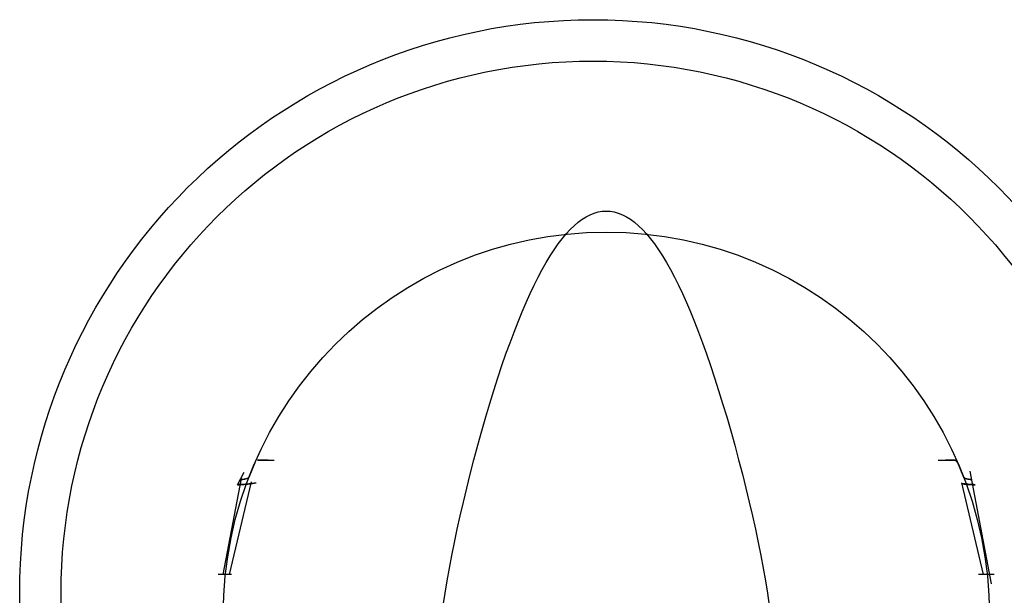
# Model space of a CAD drawing. Extents: x -450 to 450, y -673 to 664.
# Drawn here: x -223 to -217, y -484 to -480 of the extents above; entities that cross this region are included whole.
import ezdxf

# ---------------------------------------------------------------- set-up
doc = ezdxf.new("R2010")
doc.units = 0
doc.header["$LTSCALE"] = 25.4
doc.layers.add('DATA', color=7, linetype='CONTINUOUS')

msp = doc.modelspace()

# ---------------------------------------------------------------- linework, layer by layer
at = {"layer": 'DATA', "color": 7, "linetype": 'CONTINUOUS'}
for p, q in [((-221.214, -483.0392), (-221.2508, -483.1292)), ((-221.2508, -483.1292), (-221.214, -483.0392)), ((-221.1324, -483.0242), (-221.198, -483.0242)), ((-216.918, -483.0242), (-216.9765, -483.0242)), ((-216.918, -483.0242), (-216.902, -483.0392)), ((-216.8652, -483.1292), (-216.902, -483.0392)), ((-216.902, -483.0392), (-216.8652, -483.1292)), ((-221.2983, -483.1367), (-221.4103, -483.7242)), ((-221.3207, -483.1742), (-221.2801, -483.098)), ((-216.6946, -483.7824), (-216.8265, -483.0908)), ((-221.3695, -483.7242), (-221.2345, -483.1565)), ((-216.8794, -483.1622), (-216.7465, -483.7242)), ((-221.358, -483.7242), (-221.4383, -483.7242)), ((-216.6777, -483.7242), (-216.7755, -483.7242))]:
    msp.add_line(p, q, dxfattribs=at)
at = {"layer": 'DATA', "color": 7, "linetype": 'CONTINUOUS', "flags": 128}
for points in [[(-220.058, -483.9147), (-220.0467, -483.8401), (-220.0342, -483.7642), (-220.0205, -483.6869), (-220.0057, -483.6083), (-219.9898, -483.5284), (-219.9727, -483.4472), (-219.9544, -483.3647), (-219.935, -483.2808), (-219.9144, -483.1956), (-219.8927, -483.1091), (-219.8698, -483.0213), (-219.8457, -482.9321), (-219.8211, -482.8437), (-219.7965, -482.7581), (-219.7719, -482.6754), (-219.7473, -482.5954), (-219.7226, -482.5182), (-219.698, -482.4438), (-219.6734, -482.3723), (-219.6488, -482.3035), (-219.6242, -482.2376), (-219.5996, -482.1744), (-219.575, -482.1141), (-219.5503, -482.0565), (-219.5257, -482.0018), (-219.5011, -481.9499), (-219.4765, -481.9008), (-219.4519, -481.8545), (-219.4273, -481.811), (-219.4026, -481.7703), (-219.378, -481.7324), (-219.3534, -481.6973), (-219.3288, -481.665), (-219.3042, -481.6356), (-219.2796, -481.6089), (-219.2549, -481.5851), (-219.2303, -481.564), (-219.2057, -481.5458), (-219.1811, -481.5303), (-219.1565, -481.5177), (-219.1319, -481.5079), (-219.1072, -481.5009), (-219.0826, -481.4967), (-219.058, -481.4953), (-219.0334, -481.4967), (-219.0088, -481.5009), (-218.9842, -481.5079), (-218.9595, -481.5177), (-218.9349, -481.5303), (-218.9103, -481.5458), (-218.8857, -481.564), (-218.8611, -481.5851), (-218.8365, -481.6089), (-218.8118, -481.6356), (-218.7872, -481.665), (-218.7626, -481.6973), (-218.738, -481.7324), (-218.7134, -481.7703), (-218.6888, -481.811), (-218.6641, -481.8545), (-218.6395, -481.9008), (-218.6149, -481.9499), (-218.5903, -482.0018), (-218.5657, -482.0565), (-218.5411, -482.1141), (-218.5164, -482.1744), (-218.4918, -482.2376), (-218.4672, -482.3035), (-218.4426, -482.3723), (-218.418, -482.4438), (-218.3934, -482.5182), (-218.3687, -482.5954), (-218.3441, -482.6754), (-218.3195, -482.7582), (-218.2949, -482.8437), (-218.2703, -482.9322), (-218.2462, -483.0213), (-218.2233, -483.1091), (-218.2016, -483.1956), (-218.181, -483.2808), (-218.1616, -483.3647), (-218.1433, -483.4472), (-218.1262, -483.5284), (-218.1103, -483.6083), (-218.0955, -483.6869), (-218.0818, -483.7642), (-218.0693, -483.8401), (-218.058, -483.9147)], [(-221.198, -483.0242), (-221.1975, -483.0242), (-221.197, -483.0242), (-221.1965, -483.0242), (-221.196, -483.0242), (-221.1955, -483.0242), (-221.195, -483.0242), (-221.1945, -483.0242), (-221.1939, -483.0242), (-221.1934, -483.0241), (-221.1929, -483.0241), (-221.1923, -483.0241), (-221.1918, -483.0241), (-221.1912, -483.0241), (-221.1906, -483.0241), (-221.1901, -483.0241), (-221.1895, -483.0241), (-221.1889, -483.0241), (-221.1884, -483.0241), (-221.1878, -483.0241), (-221.1872, -483.0241), (-221.1866, -483.0241), (-221.186, -483.024), (-221.1854, -483.024), (-221.1848, -483.024), (-221.1841, -483.024), (-221.1835, -483.024), (-221.1829, -483.024), (-221.1823, -483.024), (-221.1816, -483.024), (-221.181, -483.024), (-221.1803, -483.024), (-221.1797, -483.024), (-221.179, -483.024), (-221.1784, -483.024), (-221.1777, -483.024), (-221.177, -483.024), (-221.1764, -483.0239), (-221.1757, -483.0239), (-221.175, -483.0239), (-221.1743, -483.0239), (-221.1736, -483.0239), (-221.1729, -483.0239), (-221.1722, -483.0239), (-221.1715, -483.0239), (-221.1708, -483.0239), (-221.17, -483.0239), (-221.1693, -483.0239), (-221.1686, -483.0239), (-221.1678, -483.0239), (-221.1671, -483.0239), (-221.1663, -483.0239), (-221.1656, -483.0239), (-221.1648, -483.0238), (-221.1641, -483.0238), (-221.1633, -483.0238), (-221.1625, -483.0238), (-221.1617, -483.0238), (-221.161, -483.0238), (-221.1602, -483.0238), (-221.1594, -483.0238), (-221.1586, -483.0238), (-221.1578, -483.0238), (-221.157, -483.0238), (-221.1562, -483.0238), (-221.1553, -483.0238), (-221.1545, -483.0238), (-221.1537, -483.0238), (-221.1529, -483.0238), (-221.152, -483.0238), (-221.1512, -483.0238), (-221.1503, -483.0238), (-221.1495, -483.0238), (-221.1486, -483.0238), (-221.1478, -483.0237), (-221.1469, -483.0237), (-221.146, -483.0237), (-221.1452, -483.0237), (-221.1443, -483.0237), (-221.1434, -483.0237), (-221.1425, -483.0237), (-221.1416, -483.0237), (-221.1407, -483.0237), (-221.1398, -483.0237), (-221.1389, -483.0237), (-221.138, -483.0237), (-221.1371, -483.0237), (-221.1362, -483.0237), (-221.1353, -483.0237), (-221.1343, -483.0237), (-221.1334, -483.0237), (-221.1325, -483.0237), (-221.1315, -483.0237), (-221.1306, -483.0237), (-221.1296, -483.0237), (-221.1287, -483.0237), (-221.1277, -483.0237), (-221.1268, -483.0237), (-221.1258, -483.0237), (-221.1248, -483.0237), (-221.1239, -483.0237), (-221.1229, -483.0237), (-221.1219, -483.0237), (-221.1209, -483.0237), (-221.1199, -483.0237), (-221.1189, -483.0237), (-221.1179, -483.0237), (-221.1169, -483.0238), (-221.1159, -483.0238), (-221.1149, -483.0238), (-221.1138, -483.0238), (-221.1128, -483.0238), (-221.1118, -483.0238), (-221.1108, -483.0238), (-221.1097, -483.0238), (-221.1087, -483.0238), (-221.1076, -483.0238), (-221.1066, -483.0238), (-221.1055, -483.0238), (-221.1045, -483.0238), (-221.1034, -483.0238), (-221.1023, -483.0238), (-221.1012, -483.0238), (-221.1002, -483.0238), (-221.0991, -483.0238), (-221.098, -483.0238), (-221.0969, -483.0238), (-221.0958, -483.0239), (-221.0947, -483.0239), (-221.0947, -483.0239)], [(-217.0226, -483.0239), (-217.0215, -483.0239), (-217.0204, -483.0239), (-217.0193, -483.0239), (-217.0182, -483.0238), (-217.0171, -483.0238), (-217.016, -483.0238), (-217.0149, -483.0238), (-217.0139, -483.0238), (-217.0128, -483.0238), (-217.0117, -483.0238), (-217.0106, -483.0238), (-217.0096, -483.0238), (-217.0085, -483.0238), (-217.0075, -483.0238), (-217.0064, -483.0238), (-217.0054, -483.0238), (-217.0043, -483.0238), (-217.0033, -483.0238), (-217.0023, -483.0238), (-217.0012, -483.0238), (-217.0002, -483.0238), (-216.9992, -483.0238), (-216.9982, -483.0238), (-216.9972, -483.0238), (-216.9962, -483.0237), (-216.9951, -483.0237), (-216.9942, -483.0237), (-216.9932, -483.0237), (-216.9922, -483.0237), (-216.9912, -483.0237), (-216.9902, -483.0237), (-216.9892, -483.0237), (-216.9883, -483.0237), (-216.9873, -483.0237), (-216.9863, -483.0237), (-216.9854, -483.0237), (-216.9844, -483.0237), (-216.9835, -483.0237), (-216.9825, -483.0237), (-216.9816, -483.0237), (-216.9807, -483.0237), (-216.9797, -483.0237), (-216.9788, -483.0237), (-216.9779, -483.0237), (-216.977, -483.0237), (-216.9761, -483.0237), (-216.9752, -483.0237), (-216.9742, -483.0237), (-216.9734, -483.0237), (-216.9725, -483.0237), (-216.9716, -483.0237), (-216.9707, -483.0237), (-216.9698, -483.0238), (-216.9689, -483.0238), (-216.9681, -483.0238), (-216.9672, -483.0238), (-216.9663, -483.0238), (-216.9655, -483.0238), (-216.9646, -483.0238), (-216.9638, -483.0238), (-216.9629, -483.0238), (-216.9621, -483.0238), (-216.9612, -483.0238), (-216.9604, -483.0238), (-216.9596, -483.0238), (-216.9588, -483.0238), (-216.9579, -483.0238), (-216.9571, -483.0238), (-216.9563, -483.0238), (-216.9555, -483.0238), (-216.9547, -483.0238), (-216.9539, -483.0238), (-216.9532, -483.0238), (-216.9524, -483.0238), (-216.9516, -483.0239), (-216.9508, -483.0239), (-216.9501, -483.0239), (-216.9493, -483.0239), (-216.9486, -483.0239), (-216.9478, -483.0239), (-216.9471, -483.0239), (-216.9463, -483.0239), (-216.9456, -483.0239), (-216.9449, -483.0239), (-216.9441, -483.0239), (-216.9434, -483.0239), (-216.9427, -483.0239), (-216.942, -483.0239), (-216.9413, -483.0239), (-216.9406, -483.0239), (-216.9399, -483.0239), (-216.9392, -483.024), (-216.9385, -483.024), (-216.9379, -483.024), (-216.9372, -483.024), (-216.9365, -483.024), (-216.9359, -483.024), (-216.9352, -483.024), (-216.9346, -483.024), (-216.9339, -483.024), (-216.9333, -483.024), (-216.9326, -483.024), (-216.932, -483.024), (-216.9314, -483.024), (-216.9308, -483.024), (-216.9302, -483.024), (-216.9295, -483.0241), (-216.9289, -483.0241), (-216.9283, -483.0241), (-216.9278, -483.0241), (-216.9272, -483.0241), (-216.9266, -483.0241), (-216.926, -483.0241), (-216.9254, -483.0241), (-216.9249, -483.0241), (-216.9243, -483.0241), (-216.9237, -483.0241), (-216.9232, -483.0241), (-216.9226, -483.0241), (-216.9221, -483.0242), (-216.9216, -483.0242), (-216.921, -483.0242), (-216.9205, -483.0242), (-216.92, -483.0242), (-216.9195, -483.0242), (-216.919, -483.0242), (-216.9185, -483.0242), (-216.918, -483.0242), (-216.918, -483.0242)], [(-221.2508, -483.1292), (-221.2509, -483.1294), (-221.2511, -483.1296), (-221.2512, -483.1297), (-221.2513, -483.1299), (-221.2515, -483.1301), (-221.2516, -483.1303), (-221.2517, -483.1304), (-221.2519, -483.1306), (-221.252, -483.1308), (-221.2522, -483.1309), (-221.2524, -483.1311), (-221.2526, -483.1313), (-221.2527, -483.1315), (-221.2529, -483.1316), (-221.2531, -483.1318), (-221.2533, -483.132), (-221.2535, -483.1321), (-221.2537, -483.1323), (-221.2539, -483.1325), (-221.2541, -483.1326), (-221.2544, -483.1328), (-221.2546, -483.133), (-221.2548, -483.1331), (-221.2551, -483.1333), (-221.2553, -483.1334), (-221.2556, -483.1336), (-221.2558, -483.1338), (-221.2561, -483.1339), (-221.2563, -483.1341), (-221.2566, -483.1342), (-221.2569, -483.1344), (-221.2572, -483.1346), (-221.2575, -483.1347), (-221.2578, -483.1349), (-221.2581, -483.135), (-221.2584, -483.1352), (-221.2587, -483.1353), (-221.259, -483.1355), (-221.2593, -483.1357), (-221.2596, -483.1358), (-221.26, -483.136), (-221.2603, -483.1361), (-221.2606, -483.1363), (-221.261, -483.1364), (-221.2613, -483.1366), (-221.2617, -483.1367), (-221.2621, -483.1369), (-221.2624, -483.137), (-221.2628, -483.1372), (-221.2632, -483.1373), (-221.2636, -483.1375), (-221.264, -483.1376), (-221.2644, -483.1378), (-221.2648, -483.1379), (-221.2652, -483.1381), (-221.2656, -483.1382), (-221.266, -483.1384), (-221.2664, -483.1385), (-221.2668, -483.1386), (-221.2673, -483.1388), (-221.2677, -483.1389), (-221.2682, -483.1391), (-221.2686, -483.1392), (-221.2691, -483.1394), (-221.2695, -483.1395), (-221.27, -483.1396), (-221.2705, -483.1398), (-221.2709, -483.1399), (-221.2714, -483.14), (-221.2719, -483.1402), (-221.2723, -483.1403), (-221.2728, -483.1404), (-221.2733, -483.1405), (-221.2738, -483.1406), (-221.2743, -483.1408), (-221.2748, -483.1409), (-221.2753, -483.141), (-221.2758, -483.1411), (-221.2762, -483.1412), (-221.2767, -483.1413), (-221.2772, -483.1414), (-221.2778, -483.1415), (-221.2783, -483.1416), (-221.2788, -483.1417), (-221.2793, -483.1418), (-221.2798, -483.1419), (-221.2803, -483.142), (-221.2808, -483.1421), (-221.2814, -483.1422), (-221.2819, -483.1423), (-221.2824, -483.1424), (-221.2829, -483.1424), (-221.2835, -483.1425), (-221.284, -483.1426), (-221.2845, -483.1427), (-221.2851, -483.1427), (-221.2856, -483.1428), (-221.2862, -483.1429), (-221.2867, -483.1429), (-221.2873, -483.143), (-221.2878, -483.1431), (-221.2884, -483.1431), (-221.2889, -483.1432), (-221.2895, -483.1432), (-221.2901, -483.1433), (-221.2906, -483.1433), (-221.2912, -483.1434), (-221.2918, -483.1434), (-221.2923, -483.1435), (-221.2929, -483.1435), (-221.2935, -483.1435), (-221.2941, -483.1436), (-221.2947, -483.1436), (-221.2952, -483.1437), (-221.2958, -483.1437), (-221.2964, -483.1437), (-221.297, -483.1437), (-221.2976, -483.1438), (-221.2982, -483.1438), (-221.2988, -483.1438), (-221.2994, -483.1438), (-221.3, -483.1438), (-221.3006, -483.1438), (-221.3013, -483.1439), (-221.3019, -483.1439), (-221.3025, -483.1439), (-221.3031, -483.1439), (-221.3037, -483.1439), (-221.3037, -483.1439)], [(-221.2508, -483.1292), (-221.251, -483.1294), (-221.2511, -483.1296), (-221.2513, -483.1298), (-221.2515, -483.13), (-221.2517, -483.1302), (-221.2518, -483.1304), (-221.252, -483.1306), (-221.2522, -483.1308), (-221.2524, -483.131), (-221.2526, -483.1312), (-221.2528, -483.1314), (-221.253, -483.1316), (-221.2532, -483.1318), (-221.2534, -483.1319), (-221.2536, -483.1321), (-221.2538, -483.1323), (-221.2541, -483.1325), (-221.2543, -483.1327), (-221.2545, -483.1328), (-221.2548, -483.133), (-221.255, -483.1332), (-221.2552, -483.1333), (-221.2555, -483.1335), (-221.2557, -483.1337), (-221.256, -483.1339), (-221.2563, -483.134), (-221.2565, -483.1342), (-221.2568, -483.1343), (-221.2571, -483.1345), (-221.2574, -483.1347), (-221.2576, -483.1348), (-221.2579, -483.135), (-221.2582, -483.1351), (-221.2585, -483.1353), (-221.2588, -483.1354), (-221.2591, -483.1356), (-221.2594, -483.1357), (-221.2597, -483.1359), (-221.2601, -483.136), (-221.2604, -483.1362), (-221.2607, -483.1363), (-221.261, -483.1364), (-221.2614, -483.1366), (-221.2617, -483.1367), (-221.2621, -483.1368), (-221.2624, -483.137), (-221.2628, -483.1371), (-221.2631, -483.1372), (-221.2635, -483.1374), (-221.2638, -483.1375), (-221.2642, -483.1376), (-221.2646, -483.1377), (-221.2649, -483.1379), (-221.2653, -483.138), (-221.2657, -483.1381), (-221.2661, -483.1382), (-221.2665, -483.1383), (-221.2669, -483.1385), (-221.2673, -483.1386), (-221.2677, -483.1387), (-221.2681, -483.1388), (-221.2685, -483.1389), (-221.2689, -483.139), (-221.2694, -483.1391), (-221.2698, -483.1392), (-221.2702, -483.1393), (-221.2707, -483.1394), (-221.2711, -483.1395), (-221.2715, -483.1396), (-221.272, -483.1397), (-221.2724, -483.1398), (-221.2729, -483.1399), (-221.2733, -483.14), (-221.2738, -483.1401), (-221.2742, -483.1402), (-221.2747, -483.1403), (-221.2751, -483.1404), (-221.2756, -483.1405), (-221.2761, -483.1405), (-221.2765, -483.1406), (-221.277, -483.1407), (-221.2775, -483.1408), (-221.278, -483.1409), (-221.2784, -483.141), (-221.2789, -483.1411), (-221.2794, -483.1412), (-221.2799, -483.1412), (-221.2804, -483.1413), (-221.2809, -483.1414), (-221.2814, -483.1415), (-221.2819, -483.1416), (-221.2824, -483.1416), (-221.2829, -483.1417), (-221.2834, -483.1418), (-221.2839, -483.1419), (-221.2844, -483.1419), (-221.285, -483.142), (-221.2855, -483.1421), (-221.286, -483.1421), (-221.2865, -483.1422), (-221.2871, -483.1423), (-221.2876, -483.1424), (-221.2881, -483.1424), (-221.2887, -483.1425), (-221.2892, -483.1426), (-221.2898, -483.1426), (-221.2903, -483.1427), (-221.2909, -483.1427), (-221.2914, -483.1428), (-221.292, -483.1429), (-221.2925, -483.1429), (-221.2931, -483.143), (-221.2937, -483.143), (-221.2942, -483.1431), (-221.2948, -483.1431), (-221.2954, -483.1432), (-221.296, -483.1433), (-221.2965, -483.1433), (-221.2971, -483.1434), (-221.2977, -483.1434), (-221.2983, -483.1435), (-221.2989, -483.1435), (-221.2995, -483.1436), (-221.3001, -483.1436), (-221.3007, -483.1437), (-221.3013, -483.1437), (-221.3019, -483.1437), (-221.3025, -483.1438), (-221.3025, -483.1438)], [(-216.8128, -483.1439), (-216.8134, -483.1439), (-216.814, -483.1439), (-216.8146, -483.1438), (-216.8152, -483.1438), (-216.8158, -483.1438), (-216.8164, -483.1438), (-216.8171, -483.1438), (-216.8177, -483.1438), (-216.8183, -483.1438), (-216.8189, -483.1437), (-216.8194, -483.1437), (-216.82, -483.1437), (-216.8206, -483.1437), (-216.8212, -483.1436), (-216.8218, -483.1436), (-216.8224, -483.1436), (-216.8229, -483.1435), (-216.8235, -483.1435), (-216.8241, -483.1434), (-216.8247, -483.1434), (-216.8252, -483.1434), (-216.8258, -483.1433), (-216.8264, -483.1433), (-216.8269, -483.1432), (-216.8275, -483.1432), (-216.828, -483.1431), (-216.8286, -483.143), (-216.8291, -483.143), (-216.8297, -483.1429), (-216.8302, -483.1429), (-216.8308, -483.1428), (-216.8313, -483.1427), (-216.8318, -483.1426), (-216.8324, -483.1426), (-216.8329, -483.1425), (-216.8334, -483.1424), (-216.834, -483.1423), (-216.8345, -483.1422), (-216.835, -483.1422), (-216.8355, -483.1421), (-216.836, -483.142), (-216.8365, -483.1419), (-216.8371, -483.1418), (-216.8376, -483.1417), (-216.8381, -483.1416), (-216.8386, -483.1415), (-216.8391, -483.1414), (-216.8396, -483.1413), (-216.8401, -483.1412), (-216.8406, -483.1411), (-216.841, -483.141), (-216.8415, -483.1409), (-216.842, -483.1407), (-216.8425, -483.1406), (-216.843, -483.1405), (-216.8434, -483.1404), (-216.8439, -483.1403), (-216.8444, -483.1401), (-216.8449, -483.14), (-216.8453, -483.1399), (-216.8458, -483.1397), (-216.8462, -483.1396), (-216.8467, -483.1395), (-216.8472, -483.1393), (-216.8476, -483.1392), (-216.8481, -483.139), (-216.8485, -483.1389), (-216.8489, -483.1388), (-216.8494, -483.1386), (-216.8498, -483.1385), (-216.8502, -483.1383), (-216.8506, -483.1382), (-216.851, -483.138), (-216.8514, -483.1379), (-216.8518, -483.1377), (-216.8522, -483.1376), (-216.8526, -483.1375), (-216.853, -483.1373), (-216.8534, -483.1372), (-216.8537, -483.137), (-216.8541, -483.1369), (-216.8545, -483.1367), (-216.8548, -483.1366), (-216.8552, -483.1364), (-216.8555, -483.1363), (-216.8558, -483.1361), (-216.8562, -483.1359), (-216.8565, -483.1358), (-216.8568, -483.1356), (-216.8571, -483.1355), (-216.8574, -483.1353), (-216.8578, -483.1352), (-216.8581, -483.135), (-216.8583, -483.1349), (-216.8586, -483.1347), (-216.8589, -483.1345), (-216.8592, -483.1344), (-216.8595, -483.1342), (-216.8597, -483.1341), (-216.86, -483.1339), (-216.8603, -483.1338), (-216.8605, -483.1336), (-216.8608, -483.1334), (-216.861, -483.1333), (-216.8612, -483.1331), (-216.8615, -483.1329), (-216.8617, -483.1328), (-216.8619, -483.1326), (-216.8621, -483.1325), (-216.8623, -483.1323), (-216.8625, -483.1321), (-216.8627, -483.132), (-216.8629, -483.1318), (-216.8631, -483.1316), (-216.8633, -483.1315), (-216.8635, -483.1313), (-216.8636, -483.1311), (-216.8638, -483.1309), (-216.864, -483.1308), (-216.8641, -483.1306), (-216.8643, -483.1304), (-216.8644, -483.1303), (-216.8646, -483.1301), (-216.8647, -483.1299), (-216.8648, -483.1297), (-216.8649, -483.1296), (-216.8651, -483.1294), (-216.8652, -483.1292), (-216.8652, -483.1292)], [(-216.8128, -483.1439), (-216.8134, -483.1438), (-216.814, -483.1438), (-216.8146, -483.1438), (-216.8152, -483.1437), (-216.8158, -483.1437), (-216.8164, -483.1436), (-216.817, -483.1436), (-216.8176, -483.1435), (-216.8182, -483.1435), (-216.8188, -483.1434), (-216.8194, -483.1434), (-216.82, -483.1433), (-216.8205, -483.1432), (-216.8211, -483.1432), (-216.8217, -483.1431), (-216.8223, -483.1431), (-216.8228, -483.143), (-216.8234, -483.143), (-216.824, -483.1429), (-216.8245, -483.1428), (-216.8251, -483.1428), (-216.8256, -483.1427), (-216.8262, -483.1426), (-216.8267, -483.1426), (-216.8273, -483.1425), (-216.8278, -483.1424), (-216.8284, -483.1424), (-216.8289, -483.1423), (-216.8294, -483.1422), (-216.83, -483.1422), (-216.8305, -483.1421), (-216.831, -483.142), (-216.8315, -483.1419), (-216.8321, -483.1419), (-216.8326, -483.1418), (-216.8331, -483.1417), (-216.8336, -483.1416), (-216.8341, -483.1416), (-216.8346, -483.1415), (-216.8351, -483.1414), (-216.8356, -483.1413), (-216.8361, -483.1412), (-216.8366, -483.1411), (-216.8371, -483.1411), (-216.8376, -483.141), (-216.8381, -483.1409), (-216.8386, -483.1408), (-216.839, -483.1407), (-216.8395, -483.1406), (-216.84, -483.1405), (-216.8405, -483.1404), (-216.8409, -483.1404), (-216.8414, -483.1403), (-216.8419, -483.1402), (-216.8423, -483.1401), (-216.8428, -483.14), (-216.8432, -483.1399), (-216.8437, -483.1398), (-216.8441, -483.1397), (-216.8446, -483.1396), (-216.845, -483.1395), (-216.8455, -483.1394), (-216.8459, -483.1393), (-216.8463, -483.1392), (-216.8468, -483.1391), (-216.8472, -483.139), (-216.8476, -483.1389), (-216.848, -483.1387), (-216.8484, -483.1386), (-216.8489, -483.1385), (-216.8493, -483.1384), (-216.8497, -483.1383), (-216.8501, -483.1382), (-216.8504, -483.1381), (-216.8508, -483.1379), (-216.8512, -483.1378), (-216.8516, -483.1377), (-216.852, -483.1376), (-216.8523, -483.1374), (-216.8527, -483.1373), (-216.8531, -483.1372), (-216.8534, -483.137), (-216.8538, -483.1369), (-216.8541, -483.1368), (-216.8545, -483.1366), (-216.8548, -483.1365), (-216.8551, -483.1364), (-216.8555, -483.1362), (-216.8558, -483.1361), (-216.8561, -483.1359), (-216.8564, -483.1358), (-216.8568, -483.1356), (-216.8571, -483.1355), (-216.8574, -483.1353), (-216.8577, -483.1352), (-216.858, -483.135), (-216.8583, -483.1349), (-216.8585, -483.1347), (-216.8588, -483.1345), (-216.8591, -483.1344), (-216.8594, -483.1342), (-216.8597, -483.1341), (-216.8599, -483.1339), (-216.8602, -483.1337), (-216.8604, -483.1336), (-216.8607, -483.1334), (-216.8609, -483.1332), (-216.8612, -483.133), (-216.8614, -483.1329), (-216.8617, -483.1327), (-216.8619, -483.1325), (-216.8621, -483.1323), (-216.8623, -483.1321), (-216.8626, -483.132), (-216.8628, -483.1318), (-216.863, -483.1316), (-216.8632, -483.1314), (-216.8634, -483.1312), (-216.8636, -483.131), (-216.8638, -483.1308), (-216.864, -483.1306), (-216.8642, -483.1304), (-216.8643, -483.1302), (-216.8645, -483.13), (-216.8647, -483.1298), (-216.8649, -483.1296), (-216.865, -483.1294), (-216.8652, -483.1292), (-216.8652, -483.1292)], [(-221.3207, -483.1742), (-221.3198, -483.1742), (-221.3188, -483.1742), (-221.3178, -483.1741), (-221.3168, -483.1741), (-221.3158, -483.1741), (-221.3149, -483.174), (-221.3139, -483.174), (-221.3129, -483.174), (-221.3119, -483.1739), (-221.311, -483.1739), (-221.31, -483.1739), (-221.309, -483.1738), (-221.3081, -483.1738), (-221.3071, -483.1737), (-221.3061, -483.1737), (-221.3052, -483.1737), (-221.3042, -483.1736), (-221.3033, -483.1736), (-221.3023, -483.1735), (-221.3014, -483.1735), (-221.3004, -483.1734), (-221.2994, -483.1734), (-221.2985, -483.1733), (-221.2975, -483.1733), (-221.2966, -483.1732), (-221.2957, -483.1732), (-221.2947, -483.1731), (-221.2938, -483.1731), (-221.2928, -483.173), (-221.2919, -483.1729), (-221.2909, -483.1729), (-221.29, -483.1728), (-221.2891, -483.1728), (-221.2881, -483.1727), (-221.2872, -483.1726), (-221.2863, -483.1726), (-221.2853, -483.1725), (-221.2844, -483.1724), (-221.2835, -483.1724), (-221.2826, -483.1723), (-221.2816, -483.1722), (-221.2807, -483.1722), (-221.2798, -483.1721), (-221.2789, -483.172), (-221.2779, -483.1719), (-221.277, -483.1719), (-221.2761, -483.1718), (-221.2752, -483.1717), (-221.2743, -483.1716), (-221.2734, -483.1715), (-221.2725, -483.1715), (-221.2716, -483.1714), (-221.2707, -483.1713), (-221.2698, -483.1712), (-221.2688, -483.1711), (-221.2679, -483.171), (-221.267, -483.1709), (-221.2661, -483.1708), (-221.2652, -483.1708), (-221.2644, -483.1707), (-221.2635, -483.1706), (-221.2626, -483.1705), (-221.2617, -483.1704), (-221.2608, -483.1703), (-221.2599, -483.1702), (-221.259, -483.1701), (-221.2581, -483.17), (-221.2572, -483.1699), (-221.2564, -483.1698), (-221.2555, -483.1697), (-221.2546, -483.1696), (-221.2537, -483.1695), (-221.2528, -483.1694), (-221.252, -483.1693), (-221.2511, -483.1692), (-221.2502, -483.169), (-221.2494, -483.1689), (-221.2485, -483.1688), (-221.2476, -483.1687), (-221.2468, -483.1686), (-221.2459, -483.1685), (-221.245, -483.1684), (-221.2442, -483.1682), (-221.2433, -483.1681), (-221.2424, -483.168), (-221.2416, -483.1679), (-221.2407, -483.1678), (-221.2399, -483.1676), (-221.239, -483.1675), (-221.2382, -483.1674), (-221.2373, -483.1673), (-221.2365, -483.1671), (-221.2356, -483.167), (-221.2348, -483.1669), (-221.234, -483.1667), (-221.2331, -483.1666), (-221.2323, -483.1665), (-221.2314, -483.1663), (-221.2306, -483.1662), (-221.2298, -483.1661), (-221.2289, -483.1659), (-221.2281, -483.1658), (-221.2273, -483.1656), (-221.2264, -483.1655), (-221.2256, -483.1654), (-221.2248, -483.1652), (-221.224, -483.1651), (-221.2231, -483.1649), (-221.2223, -483.1648), (-221.2215, -483.1646), (-221.2207, -483.1645), (-221.2199, -483.1643), (-221.219, -483.1642), (-221.2182, -483.164), (-221.2174, -483.1639), (-221.2166, -483.1637), (-221.2158, -483.1636), (-221.215, -483.1634), (-221.2142, -483.1632), (-221.2134, -483.1631), (-221.2126, -483.1629), (-221.2118, -483.1628), (-221.211, -483.1626), (-221.2102, -483.1624), (-221.2094, -483.1623), (-221.2086, -483.1621), (-221.2078, -483.1619), (-221.207, -483.1618), (-221.207, -483.1618)], [(-221.2337, -483.1672), (-221.2342, -483.1673), (-221.2348, -483.1674), (-221.2354, -483.1675), (-221.236, -483.1676), (-221.2366, -483.1677), (-221.2372, -483.1678), (-221.2378, -483.1679), (-221.2384, -483.168), (-221.239, -483.1682), (-221.2396, -483.1683), (-221.2402, -483.1684), (-221.2408, -483.1685), (-221.2414, -483.1686), (-221.242, -483.1687), (-221.2426, -483.1688), (-221.2432, -483.1689), (-221.2438, -483.169), (-221.2444, -483.1691), (-221.2451, -483.1691), (-221.2457, -483.1692), (-221.2463, -483.1693), (-221.2469, -483.1694), (-221.2476, -483.1695), (-221.2482, -483.1696), (-221.2488, -483.1697), (-221.2495, -483.1698), (-221.2501, -483.1699), (-221.2507, -483.1699), (-221.2514, -483.17), (-221.252, -483.1701), (-221.2527, -483.1702), (-221.2533, -483.1703), (-221.254, -483.1703), (-221.2546, -483.1704), (-221.2553, -483.1705), (-221.2559, -483.1706), (-221.2566, -483.1706), (-221.2572, -483.1707), (-221.2579, -483.1708), (-221.2586, -483.1708), (-221.2592, -483.1709), (-221.2599, -483.171), (-221.2606, -483.171), (-221.2612, -483.1711), (-221.2619, -483.1712), (-221.2626, -483.1712), (-221.2633, -483.1713), (-221.264, -483.1713), (-221.2646, -483.1714), (-221.2653, -483.1715), (-221.266, -483.1715), (-221.2667, -483.1716), (-221.2674, -483.1716), (-221.2681, -483.1717), (-221.2688, -483.1717), (-221.2695, -483.1718), (-221.2702, -483.1718), (-221.2709, -483.1719), (-221.2716, -483.1719), (-221.2723, -483.1719), (-221.273, -483.172), (-221.2737, -483.172), (-221.2744, -483.1721), (-221.2751, -483.1721), (-221.2759, -483.1721), (-221.2766, -483.1722), (-221.2773, -483.1722), (-221.278, -483.1723), (-221.2787, -483.1723), (-221.2794, -483.1723), (-221.2802, -483.1724), (-221.2809, -483.1724), (-221.2816, -483.1724), (-221.2823, -483.1725), (-221.283, -483.1725), (-221.2837, -483.1726), (-221.2844, -483.1726), (-221.2852, -483.1726), (-221.2859, -483.1727), (-221.2866, -483.1727), (-221.2873, -483.1727), (-221.288, -483.1728), (-221.2887, -483.1728), (-221.2894, -483.1728), (-221.2902, -483.1729), (-221.2909, -483.1729), (-221.2916, -483.1729), (-221.2923, -483.173), (-221.293, -483.173), (-221.2937, -483.1731), (-221.2944, -483.1731), (-221.2952, -483.1731), (-221.2959, -483.1732), (-221.2966, -483.1732), (-221.2973, -483.1732), (-221.298, -483.1733), (-221.2987, -483.1733), (-221.2994, -483.1733), (-221.3001, -483.1734), (-221.3009, -483.1734), (-221.3016, -483.1734), (-221.3023, -483.1734), (-221.303, -483.1735), (-221.3037, -483.1735), (-221.3044, -483.1735), (-221.3051, -483.1736), (-221.3058, -483.1736), (-221.3065, -483.1736), (-221.3073, -483.1737), (-221.308, -483.1737), (-221.3087, -483.1737), (-221.3094, -483.1738), (-221.3101, -483.1738), (-221.3108, -483.1738), (-221.3115, -483.1738), (-221.3122, -483.1739), (-221.3129, -483.1739), (-221.3137, -483.1739), (-221.3144, -483.174), (-221.3151, -483.174), (-221.3158, -483.174), (-221.3165, -483.1741), (-221.3172, -483.1741), (-221.3179, -483.1741), (-221.3186, -483.1741), (-221.3193, -483.1742), (-221.32, -483.1742), (-221.3207, -483.1742), (-221.3207, -483.1742)], [(-216.8718, -483.1684), (-216.8713, -483.1685), (-216.8708, -483.1686), (-216.8703, -483.1687), (-216.8697, -483.1688), (-216.8692, -483.1689), (-216.8687, -483.169), (-216.8682, -483.1691), (-216.8676, -483.1692), (-216.8671, -483.1693), (-216.8665, -483.1694), (-216.866, -483.1695), (-216.8655, -483.1696), (-216.8649, -483.1696), (-216.8644, -483.1697), (-216.8638, -483.1698), (-216.8633, -483.1699), (-216.8628, -483.17), (-216.8622, -483.1701), (-216.8617, -483.1702), (-216.8611, -483.1702), (-216.8606, -483.1703), (-216.86, -483.1704), (-216.8595, -483.1705), (-216.8589, -483.1706), (-216.8583, -483.1706), (-216.8578, -483.1707), (-216.8572, -483.1708), (-216.8567, -483.1709), (-216.8561, -483.1709), (-216.8555, -483.171), (-216.855, -483.1711), (-216.8544, -483.1711), (-216.8538, -483.1712), (-216.8533, -483.1713), (-216.8527, -483.1713), (-216.8521, -483.1714), (-216.8516, -483.1715), (-216.851, -483.1715), (-216.8504, -483.1716), (-216.8498, -483.1717), (-216.8493, -483.1717), (-216.8487, -483.1718), (-216.8481, -483.1718), (-216.8475, -483.1719), (-216.8469, -483.172), (-216.8463, -483.172), (-216.8458, -483.1721), (-216.8452, -483.1721), (-216.8446, -483.1722), (-216.844, -483.1722), (-216.8434, -483.1723), (-216.8428, -483.1723), (-216.8422, -483.1724), (-216.8416, -483.1724), (-216.841, -483.1725), (-216.8404, -483.1725), (-216.8398, -483.1725), (-216.8392, -483.1726), (-216.8386, -483.1726), (-216.838, -483.1727), (-216.8374, -483.1727), (-216.8368, -483.1727), (-216.8362, -483.1728), (-216.8356, -483.1728), (-216.835, -483.1729), (-216.8344, -483.1729), (-216.8337, -483.1729), (-216.8331, -483.173), (-216.8325, -483.173), (-216.8319, -483.173), (-216.8313, -483.1731), (-216.8307, -483.1731), (-216.8301, -483.1731), (-216.8294, -483.1732), (-216.8288, -483.1732), (-216.8282, -483.1732), (-216.8276, -483.1733), (-216.827, -483.1733), (-216.8264, -483.1733), (-216.8257, -483.1733), (-216.8251, -483.1734), (-216.8245, -483.1734), (-216.8239, -483.1734), (-216.8232, -483.1735), (-216.8226, -483.1735), (-216.822, -483.1735), (-216.8214, -483.1735), (-216.8207, -483.1736), (-216.8201, -483.1736), (-216.8195, -483.1736), (-216.8189, -483.1736), (-216.8182, -483.1737), (-216.8176, -483.1737), (-216.817, -483.1737), (-216.8164, -483.1737), (-216.8157, -483.1738), (-216.8151, -483.1738), (-216.8145, -483.1738), (-216.8138, -483.1738), (-216.8132, -483.1738), (-216.8126, -483.1739), (-216.8119, -483.1739), (-216.8113, -483.1739), (-216.8107, -483.1739), (-216.81, -483.1739), (-216.8094, -483.1739), (-216.8088, -483.174), (-216.8081, -483.174), (-216.8075, -483.174), (-216.8069, -483.174), (-216.8062, -483.174), (-216.8056, -483.174), (-216.8049, -483.1741), (-216.8043, -483.1741), (-216.8037, -483.1741), (-216.803, -483.1741), (-216.8024, -483.1741), (-216.8017, -483.1741), (-216.8011, -483.1741), (-216.8004, -483.1741), (-216.7998, -483.1742), (-216.7991, -483.1742), (-216.7985, -483.1742), (-216.7979, -483.1742), (-216.7972, -483.1742), (-216.7966, -483.1742), (-216.7959, -483.1742), (-216.7953, -483.1742), (-216.7953, -483.1742)], [(-216.7953, -483.1742), (-216.7959, -483.1742), (-216.7965, -483.1742), (-216.7971, -483.1742), (-216.7978, -483.1741), (-216.7984, -483.1741), (-216.799, -483.1741), (-216.7996, -483.1741), (-216.8003, -483.1741), (-216.8009, -483.174), (-216.8015, -483.174), (-216.8021, -483.174), (-216.8028, -483.174), (-216.8034, -483.1739), (-216.804, -483.1739), (-216.8046, -483.1739), (-216.8052, -483.1739), (-216.8059, -483.1739), (-216.8065, -483.1738), (-216.8071, -483.1738), (-216.8077, -483.1738), (-216.8083, -483.1738), (-216.809, -483.1737), (-216.8096, -483.1737), (-216.8102, -483.1737), (-216.8108, -483.1736), (-216.8114, -483.1736), (-216.812, -483.1736), (-216.8127, -483.1736), (-216.8133, -483.1735), (-216.8139, -483.1735), (-216.8145, -483.1735), (-216.8151, -483.1734), (-216.8157, -483.1734), (-216.8163, -483.1734), (-216.817, -483.1734), (-216.8176, -483.1733), (-216.8182, -483.1733), (-216.8188, -483.1733), (-216.8194, -483.1732), (-216.82, -483.1732), (-216.8206, -483.1732), (-216.8212, -483.1731), (-216.8218, -483.1731), (-216.8225, -483.1731), (-216.8231, -483.173), (-216.8237, -483.173), (-216.8243, -483.173), (-216.8249, -483.1729), (-216.8255, -483.1729), (-216.8261, -483.1729), (-216.8267, -483.1728), (-216.8273, -483.1728), (-216.8279, -483.1727), (-216.8285, -483.1727), (-216.8291, -483.1727), (-216.8297, -483.1726), (-216.8303, -483.1726), (-216.831, -483.1726), (-216.8316, -483.1725), (-216.8322, -483.1725), (-216.8328, -483.1724), (-216.8334, -483.1724), (-216.834, -483.1724), (-216.8346, -483.1723), (-216.8352, -483.1723), (-216.8358, -483.1722), (-216.8364, -483.1722), (-216.837, -483.1722), (-216.8376, -483.1721), (-216.8382, -483.1721), (-216.8388, -483.172), (-216.8394, -483.172), (-216.84, -483.1719), (-216.8406, -483.1719), (-216.8411, -483.1718), (-216.8417, -483.1718), (-216.8423, -483.1718), (-216.8429, -483.1717), (-216.8435, -483.1717), (-216.8441, -483.1716), (-216.8447, -483.1716), (-216.8453, -483.1715), (-216.8459, -483.1715), (-216.8465, -483.1714), (-216.8471, -483.1714), (-216.8476, -483.1713), (-216.8482, -483.1712), (-216.8488, -483.1712), (-216.8494, -483.1711), (-216.85, -483.1711), (-216.8506, -483.171), (-216.8512, -483.171), (-216.8517, -483.1709), (-216.8523, -483.1709), (-216.8529, -483.1708), (-216.8535, -483.1707), (-216.8541, -483.1707), (-216.8547, -483.1706), (-216.8552, -483.1706), (-216.8558, -483.1705), (-216.8564, -483.1704), (-216.857, -483.1704), (-216.8575, -483.1703), (-216.8581, -483.1703), (-216.8587, -483.1702), (-216.8593, -483.1701), (-216.8598, -483.1701), (-216.8604, -483.17), (-216.861, -483.1699), (-216.8616, -483.1699), (-216.8621, -483.1698), (-216.8627, -483.1697), (-216.8633, -483.1697), (-216.8638, -483.1696), (-216.8644, -483.1695), (-216.865, -483.1695), (-216.8655, -483.1694), (-216.8661, -483.1693), (-216.8667, -483.1693), (-216.8672, -483.1692), (-216.8678, -483.1691), (-216.8684, -483.169), (-216.8689, -483.169), (-216.8695, -483.1689), (-216.8701, -483.1688), (-216.8706, -483.1687), (-216.8712, -483.1687), (-216.8717, -483.1686), (-216.8717, -483.1686)]]:
    msp.add_lwpolyline(points, dxfattribs=at)
at = {"layer": 'DATA', "color": 7, "linetype": 'CONTINUOUS'}
for centre, radius in [((-219.139, -483.8392), 3.5179), ((-219.139, -483.8392), 3.2639), ((-219.058, -483.9742), 2.35)]:
    msp.add_circle(centre, radius, dxfattribs=at)

doc.saveas('drawing.dxf')
